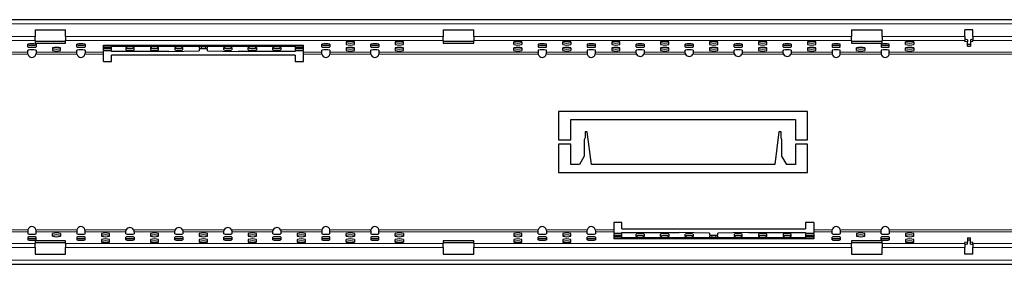
# Model space of a CAD drawing. Extents: x 210 to 3670, y 60 to 2469.
# Drawn here: x 2705 to 3187, y 1576 to 1696 of the extents above; entities that cross this region are included whole.
import ezdxf

# ---------------------------------------------------------------- set-up
doc = ezdxf.new("R2010")
doc.units = 0
doc.header["$LTSCALE"] = 10
doc.header["$MEASUREMENT"] = 0
doc.layers.get('0').update_dxf_attribs({"color": 10, "linetype": 'CONTINUOUS'})

msp = doc.modelspace()

# ---------------------------------------------------------------- linework, layer by layer
at = {"linetype": 'Continuous', "lineweight": 30}
for p, q in [((3669.753, 1695.706), (669.753, 1695.706)), ((2712.253, 1690.724), (2727.253, 1690.724)), ((2712.253, 1690.724), (2712.253, 1687.486)), ((2727.253, 1687.486), (2727.253, 1690.724)), ((2912.253, 1690.724), (2927.253, 1690.724)), ((2912.253, 1690.724), (2912.253, 1687.486)), ((2927.253, 1687.486), (2927.253, 1690.724)), ((3112.253, 1690.724), (3127.253, 1690.724)), ((3112.253, 1690.724), (3112.253, 1687.486)), ((3127.253, 1687.486), (3127.253, 1690.724)), ((3171.753, 1690.724), (3167.753, 1690.724)), ((3167.753, 1687.486), (3167.753, 1690.724)), ((3171.753, 1687.486), (3171.753, 1690.724)), ((2708.753, 1682.401), (2708.753, 1683.629)), ((2712.253, 1685.5), (2712.253, 1687.486)), ((2712.253, 1685.5), (2712.253, 1684.12)), ((2712.253, 1685.112), (2727.253, 1685.112)), ((2712.253, 1684.12), (2727.253, 1684.12)), ((2712.753, 1683.629), (2712.753, 1682.401)), ((2727.253, 1687.486), (2727.253, 1685.5)), ((2727.253, 1684.12), (2727.253, 1685.5)), ((2732.753, 1682.401), (2732.753, 1683.629)), ((2736.753, 1683.629), (2736.753, 1682.401)), ((2852.753, 1682.401), (2852.753, 1683.629)), ((2856.753, 1683.629), (2856.753, 1682.401)), ((2864.753, 1684.767), (2864.753, 1683.549)), ((2868.753, 1683.549), (2868.753, 1684.767)), ((2876.753, 1682.401), (2876.753, 1683.629)), ((2880.753, 1683.629), (2880.753, 1682.401)), ((2888.753, 1684.767), (2888.753, 1683.549)), ((2892.753, 1683.549), (2892.753, 1684.767)), ((2912.253, 1685.5), (2912.253, 1687.486)), ((2912.253, 1685.5), (2912.253, 1684.12)), ((2912.253, 1685.112), (2927.253, 1685.112)), ((2912.253, 1684.12), (2927.253, 1684.12)), ((2927.253, 1687.486), (2927.253, 1685.5)), ((2927.253, 1684.12), (2927.253, 1685.5)), ((2946.753, 1683.549), (2946.753, 1684.767)), ((2950.753, 1684.767), (2950.753, 1683.549)), ((2958.753, 1683.629), (2958.753, 1682.401)), ((2962.753, 1682.401), (2962.753, 1683.629)), ((2970.753, 1683.549), (2970.753, 1684.767)), ((2974.753, 1684.767), (2974.753, 1683.549)), ((2982.753, 1683.629), (2982.753, 1682.401)), ((2986.753, 1682.401), (2986.753, 1683.629)), ((2994.753, 1684.767), (2994.753, 1683.549)), ((2998.753, 1683.549), (2998.753, 1684.767)), ((3006.753, 1682.401), (3006.753, 1683.629)), ((3010.753, 1683.629), (3010.753, 1682.401)), ((3018.753, 1684.767), (3018.753, 1683.549)), ((3022.753, 1683.549), (3022.753, 1684.767)), ((3030.753, 1682.401), (3030.753, 1683.629)), ((3034.753, 1683.629), (3034.753, 1682.401)), ((3042.753, 1684.767), (3042.753, 1683.549)), ((3046.753, 1683.549), (3046.753, 1684.767)), ((3054.753, 1682.401), (3054.753, 1683.629)), ((3058.753, 1683.629), (3058.753, 1682.401)), ((3066.753, 1684.767), (3066.753, 1683.549)), ((3070.753, 1683.549), (3070.753, 1684.767)), ((3078.753, 1682.401), (3078.753, 1683.629)), ((3082.753, 1683.629), (3082.753, 1682.401)), ((3090.753, 1684.767), (3090.753, 1683.549)), ((3094.753, 1683.549), (3094.753, 1684.767)), ((3102.753, 1683.629), (3102.753, 1682.401)), ((3106.753, 1682.401), (3106.753, 1683.629)), ((3112.253, 1685.5), (3112.253, 1687.486)), ((3112.253, 1685.5), (3112.253, 1684.12)), ((3112.253, 1685.112), (3127.253, 1685.112)), ((3112.253, 1684.12), (3127.253, 1684.12)), ((3126.753, 1683.629), (3126.753, 1682.401)), ((3127.253, 1687.486), (3127.253, 1685.5)), ((3127.253, 1684.12), (3127.253, 1685.5)), ((3130.753, 1682.401), (3130.753, 1683.629)), ((3138.753, 1683.549), (3138.753, 1684.767)), ((3142.753, 1684.767), (3142.753, 1683.549)), ((3167.753, 1687.486), (3167.753, 1685.5)), ((3169.003, 1685.813), (3167.753, 1686.076)), ((3167.753, 1685.084), (3167.753, 1685.5)), ((3169.003, 1684.82), (3167.753, 1685.084)), ((3169.003, 1685.813), (3169.003, 1684.82)), ((3169.003, 1682.647), (3169.003, 1684.82)), ((3169.003, 1683.639), (3170.503, 1683.639)), ((3171.753, 1686.076), (3170.503, 1685.813)), ((3170.503, 1685.813), (3170.503, 1684.82)), ((3171.753, 1685.084), (3170.503, 1684.82)), ((3170.503, 1684.82), (3170.503, 1682.647)), ((3171.753, 1687.486), (3171.753, 1685.5)), ((3171.753, 1685.084), (3171.753, 1685.5)), ((2708.753, 1679.807), (2708.753, 1680.682)), ((2708.753, 1679.224), (2708.753, 1679.807)), ((2712.753, 1680.682), (2712.753, 1679.807)), ((2712.753, 1679.807), (2712.753, 1679.224)), ((2720.753, 1681.843), (2720.753, 1680.624)), ((2724.753, 1680.624), (2724.753, 1681.843)), ((2732.753, 1679.807), (2732.753, 1680.682)), ((2732.753, 1679.224), (2732.753, 1679.807)), ((2736.753, 1680.682), (2736.753, 1679.807)), ((2736.753, 1679.807), (2736.753, 1679.224)), ((2745.753, 1683.275), (2843.753, 1683.275)), ((2745.753, 1682.452), (2745.753, 1683.275)), ((2745.753, 1682.452), (2749.753, 1682.452)), ((2749.753, 1682.208), (2745.753, 1682.208)), ((2745.753, 1680.745), (2745.753, 1682.208)), ((2745.753, 1681.738), (2749.753, 1681.738)), ((2745.753, 1680.745), (2749.753, 1680.745)), ((2749.753, 1680.502), (2745.753, 1680.502)), ((2745.753, 1679.807), (2745.753, 1680.502)), ((2745.753, 1678.815), (2745.753, 1679.807)), ((2745.753, 1675.224), (2745.753, 1678.815)), ((2749.753, 1682.788), (2749.753, 1683.275)), ((2749.753, 1682.452), (2749.753, 1682.788)), ((2749.753, 1682.788), (2792.753, 1682.788)), ((2749.753, 1680.745), (2749.753, 1682.208)), ((2749.753, 1680.165), (2749.753, 1680.502)), ((2777.753, 1680.165), (2749.753, 1680.165)), ((2756.753, 1682.086), (2756.753, 1680.867)), ((2760.753, 1680.867), (2760.753, 1682.086)), ((2768.753, 1682.086), (2768.753, 1680.867)), ((2772.753, 1680.867), (2772.753, 1682.086)), ((2777.753, 1680.165), (2792.753, 1680.39)), ((2780.753, 1682.086), (2780.753, 1680.867)), ((2784.753, 1680.867), (2784.753, 1682.086)), ((2792.753, 1682.788), (2792.753, 1683.275)), ((2792.753, 1682.788), (2792.753, 1681.72)), ((2792.753, 1681.233), (2792.753, 1680.39)), ((2793.753, 1682.591), (2795.753, 1682.591)), ((2793.753, 1681.598), (2795.753, 1681.598)), ((2795.753, 1681.355), (2793.753, 1681.355)), ((2796.753, 1682.788), (2796.753, 1683.275)), ((2796.753, 1681.72), (2796.753, 1682.788)), ((2796.753, 1682.788), (2839.753, 1682.788)), ((2796.753, 1680.39), (2796.753, 1681.233)), ((2796.753, 1680.39), (2811.753, 1680.165)), ((2804.753, 1680.867), (2804.753, 1682.086)), ((2808.753, 1682.086), (2808.753, 1680.867)), ((2839.753, 1680.165), (2811.753, 1680.165)), ((2816.753, 1680.867), (2816.753, 1682.086)), ((2820.753, 1682.086), (2820.753, 1680.867)), ((2828.753, 1680.867), (2828.753, 1682.086)), ((2832.753, 1682.086), (2832.753, 1680.867)), ((2839.753, 1682.788), (2839.753, 1683.275)), ((2839.753, 1682.788), (2839.753, 1682.452)), ((2839.753, 1682.452), (2843.753, 1682.452)), ((2839.753, 1682.208), (2839.753, 1680.745)), ((2843.753, 1682.208), (2839.753, 1682.208)), ((2839.753, 1681.738), (2843.753, 1681.738)), ((2839.753, 1680.745), (2843.753, 1680.745)), ((2843.753, 1680.502), (2839.753, 1680.502)), ((2839.753, 1680.502), (2839.753, 1680.165)), ((2843.753, 1682.452), (2843.753, 1683.275)), ((2843.753, 1680.745), (2843.753, 1682.208)), ((2843.753, 1679.807), (2843.753, 1680.502)), ((2843.753, 1678.815), (2843.753, 1679.807)), ((2843.753, 1675.224), (2843.753, 1678.815)), ((2852.753, 1679.807), (2852.753, 1680.682)), ((2852.753, 1679.224), (2852.753, 1679.807)), ((2856.753, 1680.682), (2856.753, 1679.807)), ((2856.753, 1679.807), (2856.753, 1679.224)), ((2864.753, 1681.843), (2864.753, 1680.624)), ((2868.753, 1680.624), (2868.753, 1681.843)), ((2876.753, 1679.807), (2876.753, 1680.682)), ((2876.753, 1679.224), (2876.753, 1679.807)), ((2880.753, 1680.682), (2880.753, 1679.807)), ((2880.753, 1679.807), (2880.753, 1679.224)), ((2888.753, 1681.843), (2888.753, 1680.624)), ((2892.753, 1680.624), (2892.753, 1681.843)), ((2946.753, 1680.624), (2946.753, 1681.843)), ((2950.753, 1681.843), (2950.753, 1680.624)), ((2958.753, 1680.682), (2958.753, 1679.807)), ((2958.753, 1679.807), (2958.753, 1679.224)), ((2962.753, 1679.807), (2962.753, 1680.682)), ((2962.753, 1679.224), (2962.753, 1679.807)), ((2970.753, 1680.624), (2970.753, 1681.843)), ((2974.753, 1681.843), (2974.753, 1680.624)), ((2982.753, 1680.682), (2982.753, 1679.807)), ((2982.753, 1679.807), (2982.753, 1679.224)), ((2986.753, 1679.807), (2986.753, 1680.682)), ((2986.753, 1679.224), (2986.753, 1679.807)), ((2994.753, 1681.843), (2994.753, 1680.624)), ((2998.753, 1680.624), (2998.753, 1681.843)), ((3006.753, 1679.807), (3006.753, 1680.682)), ((3006.753, 1679.724), (3006.753, 1679.807)), ((3010.753, 1680.682), (3010.753, 1679.807)), ((3010.753, 1679.807), (3010.753, 1679.724)), ((3018.753, 1681.843), (3018.753, 1680.624)), ((3022.753, 1680.624), (3022.753, 1681.843)), ((3030.753, 1679.807), (3030.753, 1680.682)), ((3030.753, 1679.724), (3030.753, 1679.807)), ((3034.753, 1680.682), (3034.753, 1679.807)), ((3034.753, 1679.807), (3034.753, 1679.724)), ((3042.753, 1681.843), (3042.753, 1680.624)), ((3046.753, 1680.624), (3046.753, 1681.843)), ((3054.753, 1679.807), (3054.753, 1680.682)), ((3054.753, 1679.724), (3054.753, 1679.807)), ((3058.753, 1680.682), (3058.753, 1679.807)), ((3058.753, 1679.807), (3058.753, 1679.724)), ((3066.753, 1681.843), (3066.753, 1680.624)), ((3070.753, 1680.624), (3070.753, 1681.843)), ((3078.753, 1679.807), (3078.753, 1680.682)), ((3078.753, 1679.724), (3078.753, 1679.807)), ((3082.753, 1680.682), (3082.753, 1679.807)), ((3082.753, 1679.807), (3082.753, 1679.724)), ((3090.753, 1681.843), (3090.753, 1680.624)), ((3094.753, 1680.624), (3094.753, 1681.843)), ((3102.753, 1680.682), (3102.753, 1679.807)), ((3102.753, 1679.807), (3102.753, 1679.224)), ((3106.753, 1679.807), (3106.753, 1680.682)), ((3106.753, 1679.224), (3106.753, 1679.807)), ((3114.753, 1680.624), (3114.753, 1681.843)), ((3118.753, 1681.843), (3118.753, 1680.624)), ((3126.753, 1680.682), (3126.753, 1679.807)), ((3126.753, 1679.807), (3126.753, 1679.224)), ((3130.753, 1679.807), (3130.753, 1680.682)), ((3130.753, 1679.224), (3130.753, 1679.807)), ((3138.753, 1680.624), (3138.753, 1681.843)), ((3142.753, 1681.843), (3142.753, 1680.624)), ((3169.003, 1682.647), (3170.503, 1682.647)), ((2745.753, 1675.224), (2749.753, 1675.224)), ((2839.753, 1678.224), (2749.753, 1678.224)), ((2749.753, 1675.224), (2749.753, 1678.224)), ((2839.753, 1678.224), (2839.753, 1675.224)), ((2839.753, 1675.224), (2843.753, 1675.224)), ((3090.753, 1650.724), (2968.753, 1650.724)), ((2968.753, 1650.724), (2968.753, 1636.724)), ((3090.753, 1636.724), (3090.753, 1650.724)), ((2974.753, 1636.724), (2974.753, 1646.724)), ((2974.753, 1646.724), (3084.753, 1646.724)), ((3084.753, 1646.724), (3084.753, 1636.724)), ((2982.828, 1640.724), (2981.728, 1640.724)), ((2981.728, 1640.724), (2981.728, 1637.823)), ((2984.792, 1624.724), (2982.828, 1640.724)), ((3076.678, 1640.724), (3074.713, 1624.724)), ((3077.778, 1640.724), (3076.678, 1640.724)), ((3077.778, 1637.823), (3077.778, 1640.724)), ((2968.753, 1636.724), (2974.753, 1636.724)), ((2981.728, 1637.823), (2981.328, 1636.724)), ((2981.328, 1636.724), (2981.328, 1628.724)), ((3078.178, 1636.724), (3077.778, 1637.823)), ((3078.178, 1628.724), (3078.178, 1636.724)), ((3084.753, 1636.724), (3090.753, 1636.724)), ((2974.753, 1634.724), (2968.753, 1634.724)), ((2968.753, 1634.724), (2968.753, 1620.724)), ((2974.753, 1624.724), (2974.753, 1634.724)), ((3090.753, 1634.724), (3084.753, 1634.724)), ((3084.753, 1634.724), (3084.753, 1624.724)), ((3090.753, 1620.724), (3090.753, 1634.724)), ((2981.328, 1628.724), (2979.018, 1624.724)), ((3080.487, 1624.724), (3078.178, 1628.724)), ((2968.753, 1620.724), (3090.753, 1620.724)), ((2979.018, 1624.724), (2974.753, 1624.724)), ((3074.713, 1624.724), (2984.792, 1624.724)), ((3084.753, 1624.724), (3080.487, 1624.724)), ((2708.753, 1592.224), (2708.753, 1591.64)), ((2712.753, 1591.64), (2712.753, 1592.224)), ((2732.753, 1592.224), (2732.753, 1591.64)), ((2736.753, 1591.64), (2736.753, 1592.224)), ((2852.753, 1592.224), (2852.753, 1591.64)), ((2856.753, 1591.64), (2856.753, 1592.224)), ((2876.753, 1592.224), (2876.753, 1591.64)), ((2880.753, 1591.64), (2880.753, 1592.224)), ((2958.753, 1591.64), (2958.753, 1592.224)), ((2962.753, 1592.224), (2962.753, 1591.64)), ((2982.753, 1591.64), (2982.753, 1592.224)), ((2986.753, 1592.224), (2986.753, 1591.64)), ((2999.753, 1596.224), (2995.753, 1596.224)), ((2995.753, 1596.224), (2995.753, 1592.632)), ((2995.753, 1592.632), (2995.753, 1591.64)), ((2999.753, 1593.224), (2999.753, 1596.224)), ((2999.753, 1593.224), (3089.753, 1593.224)), ((3093.753, 1596.224), (3089.753, 1596.224)), ((3089.753, 1596.224), (3089.753, 1593.224)), ((3093.753, 1596.224), (3093.753, 1592.632)), ((3093.753, 1592.632), (3093.753, 1591.64)), ((3102.753, 1591.64), (3102.753, 1592.224)), ((3106.753, 1592.224), (3106.753, 1591.64)), ((3126.753, 1591.64), (3126.753, 1592.224)), ((3130.753, 1592.224), (3130.753, 1591.64)), ((2708.753, 1591.64), (2708.753, 1590.765)), ((2708.753, 1589.046), (2708.753, 1587.818)), ((2727.253, 1587.327), (2712.253, 1587.327)), ((2712.253, 1587.327), (2712.253, 1585.947)), ((2712.753, 1590.765), (2712.753, 1591.64)), ((2712.753, 1587.818), (2712.753, 1589.046)), ((2720.753, 1589.605), (2720.753, 1590.823)), ((2724.753, 1590.823), (2724.753, 1589.605)), ((2727.253, 1585.947), (2727.253, 1587.327)), ((2732.753, 1591.64), (2732.753, 1590.765)), ((2732.753, 1589.046), (2732.753, 1587.818)), ((2736.753, 1590.765), (2736.753, 1591.64)), ((2736.753, 1587.818), (2736.753, 1589.046)), ((2744.753, 1590.823), (2744.753, 1589.605)), ((2744.753, 1587.899), (2744.753, 1586.68)), ((2748.753, 1589.605), (2748.753, 1590.823)), ((2748.753, 1586.68), (2748.753, 1587.899)), ((2756.753, 1591.64), (2756.753, 1591.724)), ((2756.753, 1590.765), (2756.753, 1591.64)), ((2756.753, 1587.818), (2756.753, 1589.046)), ((2760.753, 1591.724), (2760.753, 1591.64)), ((2760.753, 1591.64), (2760.753, 1590.765)), ((2760.753, 1589.046), (2760.753, 1587.818)), ((2768.753, 1590.823), (2768.753, 1589.605)), ((2768.753, 1587.899), (2768.753, 1586.68)), ((2772.753, 1589.605), (2772.753, 1590.823)), ((2772.753, 1586.68), (2772.753, 1587.899)), ((2780.753, 1591.64), (2780.753, 1591.724)), ((2780.753, 1590.765), (2780.753, 1591.64)), ((2780.753, 1587.818), (2780.753, 1589.046)), ((2784.753, 1591.724), (2784.753, 1591.64)), ((2784.753, 1591.64), (2784.753, 1590.765)), ((2784.753, 1589.046), (2784.753, 1587.818)), ((2792.753, 1590.823), (2792.753, 1589.605)), ((2792.753, 1587.899), (2792.753, 1586.68)), ((2796.753, 1589.605), (2796.753, 1590.823)), ((2796.753, 1586.68), (2796.753, 1587.899)), ((2804.753, 1591.64), (2804.753, 1591.724)), ((2804.753, 1590.765), (2804.753, 1591.64)), ((2804.753, 1587.818), (2804.753, 1589.046)), ((2808.753, 1591.724), (2808.753, 1591.64)), ((2808.753, 1591.64), (2808.753, 1590.765)), ((2808.753, 1589.046), (2808.753, 1587.818)), ((2816.753, 1590.823), (2816.753, 1589.605)), ((2816.753, 1587.899), (2816.753, 1586.68)), ((2820.753, 1589.605), (2820.753, 1590.823)), ((2820.753, 1586.68), (2820.753, 1587.899)), ((2828.753, 1591.64), (2828.753, 1591.724)), ((2828.753, 1590.765), (2828.753, 1591.64)), ((2828.753, 1587.818), (2828.753, 1589.046)), ((2832.753, 1591.724), (2832.753, 1591.64)), ((2832.753, 1591.64), (2832.753, 1590.765)), ((2832.753, 1589.046), (2832.753, 1587.818)), ((2840.753, 1590.823), (2840.753, 1589.605)), ((2840.753, 1587.899), (2840.753, 1586.68)), ((2844.753, 1589.605), (2844.753, 1590.823)), ((2844.753, 1586.68), (2844.753, 1587.899)), ((2852.753, 1591.64), (2852.753, 1590.765)), ((2852.753, 1589.046), (2852.753, 1587.818)), ((2856.753, 1590.765), (2856.753, 1591.64)), ((2856.753, 1587.818), (2856.753, 1589.046)), ((2864.753, 1589.605), (2864.753, 1590.823)), ((2864.753, 1586.68), (2864.753, 1587.899)), ((2868.753, 1590.823), (2868.753, 1589.605)), ((2868.753, 1587.899), (2868.753, 1586.68)), ((2876.753, 1591.64), (2876.753, 1590.765)), ((2876.753, 1589.046), (2876.753, 1587.818)), ((2880.753, 1590.765), (2880.753, 1591.64)), ((2880.753, 1587.818), (2880.753, 1589.046)), ((2888.753, 1589.605), (2888.753, 1590.823)), ((2888.753, 1586.68), (2888.753, 1587.899)), ((2892.753, 1590.823), (2892.753, 1589.605)), ((2892.753, 1587.899), (2892.753, 1586.68)), ((2927.253, 1587.327), (2912.253, 1587.327)), ((2912.253, 1587.327), (2912.253, 1585.947)), ((2927.253, 1585.947), (2927.253, 1587.327)), ((2946.753, 1590.823), (2946.753, 1589.605)), ((2946.753, 1587.899), (2946.753, 1586.68)), ((2950.753, 1589.605), (2950.753, 1590.823)), ((2950.753, 1586.68), (2950.753, 1587.899)), ((2958.753, 1590.765), (2958.753, 1591.64)), ((2958.753, 1587.818), (2958.753, 1589.046)), ((2962.753, 1591.64), (2962.753, 1590.765)), ((2962.753, 1589.046), (2962.753, 1587.818)), ((2970.753, 1590.823), (2970.753, 1589.605)), ((2970.753, 1587.899), (2970.753, 1586.68)), ((2974.753, 1589.605), (2974.753, 1590.823)), ((2974.753, 1586.68), (2974.753, 1587.899)), ((2982.753, 1590.765), (2982.753, 1591.64)), ((2982.753, 1587.818), (2982.753, 1589.046)), ((2986.753, 1591.64), (2986.753, 1590.765)), ((2986.753, 1589.046), (2986.753, 1587.818)), ((2995.753, 1591.64), (2995.753, 1590.946)), ((2995.753, 1590.946), (2999.753, 1590.946)), ((2999.753, 1590.702), (2995.753, 1590.702)), ((2995.753, 1590.702), (2995.753, 1589.239)), ((2999.753, 1589.709), (2995.753, 1589.709)), ((2995.753, 1589.239), (2999.753, 1589.239)), ((2999.753, 1588.996), (2995.753, 1588.996)), ((2995.753, 1588.996), (2995.753, 1588.172)), ((3093.753, 1588.172), (2995.753, 1588.172)), ((2999.753, 1590.946), (2999.753, 1591.282)), ((2999.753, 1591.282), (3027.753, 1591.282)), ((2999.753, 1589.239), (2999.753, 1590.702)), ((2999.753, 1588.659), (2999.753, 1588.996)), ((3042.753, 1588.659), (2999.753, 1588.659)), ((2999.753, 1588.659), (2999.753, 1588.172)), ((3006.753, 1589.361), (3006.753, 1590.58)), ((3010.753, 1590.58), (3010.753, 1589.361)), ((3018.753, 1589.361), (3018.753, 1590.58)), ((3022.753, 1590.58), (3022.753, 1589.361)), ((3042.753, 1591.058), (3027.753, 1591.282)), ((3030.753, 1589.361), (3030.753, 1590.58)), ((3034.753, 1590.58), (3034.753, 1589.361)), ((3042.753, 1591.058), (3042.753, 1590.214)), ((3042.753, 1589.727), (3042.753, 1588.659)), ((3042.753, 1588.659), (3042.753, 1588.172)), ((3043.753, 1590.093), (3045.753, 1590.093)), ((3045.753, 1589.849), (3043.753, 1589.849)), ((3045.753, 1588.856), (3043.753, 1588.856)), ((3061.753, 1591.282), (3046.753, 1591.058)), ((3046.753, 1590.214), (3046.753, 1591.058)), ((3046.753, 1588.659), (3046.753, 1589.727)), ((3089.753, 1588.659), (3046.753, 1588.659)), ((3046.753, 1588.659), (3046.753, 1588.172)), ((3054.753, 1590.58), (3054.753, 1589.361)), ((3058.753, 1589.361), (3058.753, 1590.58)), ((3061.753, 1591.282), (3089.753, 1591.282)), ((3066.753, 1590.58), (3066.753, 1589.361)), ((3070.753, 1589.361), (3070.753, 1590.58)), ((3078.753, 1590.58), (3078.753, 1589.361)), ((3082.753, 1589.361), (3082.753, 1590.58)), ((3089.753, 1591.282), (3089.753, 1590.946)), ((3089.753, 1590.946), (3093.753, 1590.946)), ((3089.753, 1590.702), (3089.753, 1589.239)), ((3093.753, 1590.702), (3089.753, 1590.702)), ((3093.753, 1589.709), (3089.753, 1589.709)), ((3089.753, 1589.239), (3093.753, 1589.239)), ((3089.753, 1588.996), (3089.753, 1588.659)), ((3093.753, 1588.996), (3089.753, 1588.996)), ((3089.753, 1588.659), (3089.753, 1588.172)), ((3093.753, 1591.64), (3093.753, 1590.946)), ((3093.753, 1590.702), (3093.753, 1589.239)), ((3093.753, 1588.996), (3093.753, 1588.172)), ((3102.753, 1590.765), (3102.753, 1591.64)), ((3102.753, 1587.818), (3102.753, 1589.046)), ((3106.753, 1591.64), (3106.753, 1590.765)), ((3106.753, 1589.046), (3106.753, 1587.818)), ((3127.253, 1587.327), (3112.253, 1587.327)), ((3112.253, 1587.327), (3112.253, 1585.947)), ((3114.753, 1590.823), (3114.753, 1589.605)), ((3118.753, 1589.605), (3118.753, 1590.823)), ((3126.753, 1590.765), (3126.753, 1591.64)), ((3126.753, 1587.818), (3126.753, 1589.046)), ((3127.253, 1585.947), (3127.253, 1587.327)), ((3130.753, 1591.64), (3130.753, 1590.765)), ((3130.753, 1589.046), (3130.753, 1587.818)), ((3138.753, 1590.823), (3138.753, 1589.605)), ((3138.753, 1587.899), (3138.753, 1586.68)), ((3142.753, 1589.605), (3142.753, 1590.823)), ((3142.753, 1586.68), (3142.753, 1587.899)), ((3169.003, 1588.801), (3170.503, 1588.801)), ((3169.003, 1588.801), (3169.003, 1586.627)), ((3169.003, 1587.808), (3170.503, 1587.808)), ((3170.503, 1586.627), (3170.503, 1588.801)), ((2727.253, 1586.335), (2712.253, 1586.335)), ((2712.253, 1583.962), (2712.253, 1585.947)), ((2712.253, 1583.962), (2712.253, 1580.724)), ((2727.253, 1585.947), (2727.253, 1583.962)), ((2727.253, 1580.724), (2727.253, 1583.962)), ((2927.253, 1586.335), (2912.253, 1586.335)), ((2912.253, 1583.962), (2912.253, 1585.947)), ((2912.253, 1583.962), (2912.253, 1580.724)), ((2927.253, 1585.947), (2927.253, 1583.962)), ((2927.253, 1580.724), (2927.253, 1583.962)), ((3127.253, 1586.335), (3112.253, 1586.335)), ((3112.253, 1583.962), (3112.253, 1585.947)), ((3112.253, 1583.962), (3112.253, 1580.724)), ((3127.253, 1585.947), (3127.253, 1583.962)), ((3127.253, 1580.724), (3127.253, 1583.962)), ((3169.003, 1586.627), (3167.753, 1586.363)), ((3167.753, 1585.947), (3167.753, 1586.363)), ((3167.753, 1585.947), (3167.753, 1583.962)), ((3169.003, 1585.635), (3167.753, 1585.371)), ((3167.753, 1580.724), (3167.753, 1583.962)), ((3169.003, 1585.635), (3169.003, 1586.627)), ((3171.753, 1586.363), (3170.503, 1586.627)), ((3170.503, 1585.635), (3170.503, 1586.627)), ((3171.753, 1585.371), (3170.503, 1585.635)), ((3171.753, 1585.947), (3171.753, 1586.363)), ((3171.753, 1585.947), (3171.753, 1583.962)), ((3171.753, 1580.724), (3171.753, 1583.962)), ((2712.253, 1580.724), (2727.253, 1580.724)), ((2912.253, 1580.724), (2927.253, 1580.724)), ((3112.253, 1580.724), (3127.253, 1580.724)), ((3171.753, 1580.724), (3167.753, 1580.724)), ((669.753, 1575.742), (3669.753, 1575.742))]:
    msp.add_line(p, q, dxfattribs=at)
at = {"linetype": 'Continuous', "lineweight": 0}
for p, q in [((3669.753, 1693.706), (669.753, 1693.706)), ((2712.253, 1687.486), (2671.753, 1687.486)), ((2712.253, 1685.5), (2671.753, 1685.5)), ((2912.253, 1687.486), (2727.253, 1687.486)), ((2912.253, 1685.5), (2727.253, 1685.5)), ((3112.253, 1687.486), (2927.253, 1687.486)), ((3112.253, 1685.5), (2927.253, 1685.5)), ((3167.753, 1687.486), (3127.253, 1687.486)), ((3167.753, 1685.5), (3127.253, 1685.5)), ((3212.253, 1687.486), (3171.753, 1687.486)), ((3212.253, 1685.5), (3171.753, 1685.5)), ((2708.795, 1678.815), (2630.71, 1678.815)), ((2708.753, 1679.807), (2630.753, 1679.807)), ((2732.795, 1678.815), (2712.71, 1678.815)), ((2732.753, 1679.807), (2712.753, 1679.807)), ((2745.753, 1678.815), (2736.71, 1678.815)), ((2745.753, 1679.807), (2736.753, 1679.807)), ((2793.753, 1682.591), (2793.753, 1681.598)), ((2795.753, 1681.598), (2795.753, 1682.591)), ((2852.753, 1679.807), (2843.753, 1679.807)), ((2852.795, 1678.815), (2843.753, 1678.815)), ((2876.795, 1678.815), (2856.71, 1678.815)), ((2876.753, 1679.807), (2856.753, 1679.807)), ((2958.795, 1678.815), (2880.71, 1678.815)), ((2958.753, 1679.807), (2880.753, 1679.807)), ((2982.795, 1678.815), (2962.71, 1678.815)), ((2982.753, 1679.807), (2962.753, 1679.807)), ((3006.971, 1678.815), (2986.71, 1678.815)), ((3006.753, 1679.807), (2986.753, 1679.807)), ((3030.971, 1678.815), (3010.534, 1678.815)), ((3030.753, 1679.807), (3010.753, 1679.807)), ((3054.971, 1678.815), (3034.534, 1678.815)), ((3054.753, 1679.807), (3034.753, 1679.807)), ((3078.971, 1678.815), (3058.534, 1678.815)), ((3078.753, 1679.807), (3058.753, 1679.807)), ((3102.795, 1678.815), (3082.534, 1678.815)), ((3102.753, 1679.807), (3082.753, 1679.807)), ((3126.795, 1678.815), (3106.71, 1678.815)), ((3126.753, 1679.807), (3106.753, 1679.807)), ((3208.795, 1678.815), (3130.71, 1678.815)), ((3208.753, 1679.807), (3130.753, 1679.807)), ((2708.795, 1592.632), (2630.71, 1592.632)), ((2732.795, 1592.632), (2712.71, 1592.632)), ((2756.971, 1592.632), (2736.71, 1592.632)), ((2780.971, 1592.632), (2760.534, 1592.632)), ((2804.971, 1592.632), (2784.534, 1592.632)), ((2828.971, 1592.632), (2808.534, 1592.632)), ((2852.795, 1592.632), (2832.534, 1592.632)), ((2876.795, 1592.632), (2856.71, 1592.632)), ((2958.795, 1592.632), (2880.71, 1592.632)), ((2982.795, 1592.632), (2962.71, 1592.632)), ((2995.753, 1592.632), (2986.71, 1592.632)), ((3102.795, 1592.632), (3093.753, 1592.632)), ((3126.795, 1592.632), (3106.71, 1592.632)), ((3208.795, 1592.632), (3130.71, 1592.632)), ((2708.753, 1591.64), (2630.753, 1591.64)), ((2732.753, 1591.64), (2712.753, 1591.64)), ((2756.753, 1591.64), (2736.753, 1591.64)), ((2780.753, 1591.64), (2760.753, 1591.64)), ((2804.753, 1591.64), (2784.753, 1591.64)), ((2828.753, 1591.64), (2808.753, 1591.64)), ((2852.753, 1591.64), (2832.753, 1591.64)), ((2876.753, 1591.64), (2856.753, 1591.64)), ((2958.753, 1591.64), (2880.753, 1591.64)), ((2982.753, 1591.64), (2962.753, 1591.64)), ((2995.753, 1591.64), (2986.753, 1591.64)), ((3043.753, 1589.849), (3043.753, 1588.856)), ((3045.753, 1588.856), (3045.753, 1589.849)), ((3102.753, 1591.64), (3093.753, 1591.64)), ((3126.753, 1591.64), (3106.753, 1591.64)), ((3208.753, 1591.64), (3130.753, 1591.64)), ((2671.753, 1585.947), (2712.253, 1585.947)), ((2671.753, 1583.962), (2712.253, 1583.962)), ((2727.253, 1585.947), (2912.253, 1585.947)), ((2727.253, 1583.962), (2912.253, 1583.962)), ((2927.253, 1585.947), (3112.253, 1585.947)), ((2927.253, 1583.962), (3112.253, 1583.962)), ((3127.253, 1585.947), (3167.753, 1585.947)), ((3127.253, 1583.962), (3167.753, 1583.962)), ((3171.753, 1585.947), (3212.253, 1585.947)), ((3171.753, 1583.962), (3212.253, 1583.962)), ((669.753, 1577.742), (3669.753, 1577.742))]:
    msp.add_line(p, q, dxfattribs=at)
at = {"linetype": 'Continuous', "lineweight": 30}
for centre, radius, start, end in [((2866.753, 1678.262), 6.806, 72.91017, 107.08983), ((2866.753, 1691.047), 6.806, 252.91017, 287.08983), ((2866.753, 1690.054), 6.806, 252.91017, 287.08983), ((2890.753, 1678.262), 6.806, 72.91017, 107.08983), ((2890.753, 1691.047), 6.806, 252.91017, 287.08983), ((2890.753, 1690.054), 6.806, 252.91017, 287.08983), ((2948.753, 1678.262), 6.806, 72.91017, 107.08983), ((2948.753, 1691.047), 6.806, 252.91017, 287.08983), ((2948.753, 1690.054), 6.806, 252.91017, 287.08983), ((2972.753, 1678.262), 6.806, 72.91017, 107.08983), ((2972.753, 1691.047), 6.806, 252.91017, 287.08983), ((2972.753, 1690.054), 6.806, 252.91017, 287.08983), ((2996.753, 1678.262), 6.806, 72.91017, 107.08983), ((2996.753, 1691.047), 6.806, 252.91017, 287.08983), ((2996.753, 1690.054), 6.806, 252.91017, 287.08983), ((3020.753, 1678.262), 6.806, 72.91017, 107.08983), ((3020.753, 1691.047), 6.806, 252.91017, 287.08983), ((3020.753, 1690.054), 6.806, 252.91017, 287.08983), ((3044.753, 1678.262), 6.806, 72.91017, 107.08983), ((3044.753, 1691.047), 6.806, 252.91017, 287.08983), ((3044.753, 1690.054), 6.806, 252.91017, 287.08983), ((3068.753, 1678.262), 6.806, 72.91017, 107.08983), ((3068.753, 1691.047), 6.806, 252.91017, 287.08983), ((3068.753, 1690.054), 6.806, 252.91017, 287.08983), ((3092.753, 1678.262), 6.806, 72.91017, 107.08983), ((3092.753, 1691.047), 6.806, 252.91017, 287.08983), ((3092.753, 1690.054), 6.806, 252.91017, 287.08983), ((3140.753, 1678.262), 6.806, 72.91017, 107.08983), ((3140.753, 1691.047), 6.806, 252.91017, 287.08983), ((3140.753, 1690.054), 6.806, 252.91017, 287.08983), ((2710.753, 1679.224), 2, 191.79082, 270), ((2710.753, 1679.224), 2, 270, 348.20918), ((2722.753, 1675.337), 6.806, 72.91017, 107.08983), ((2722.753, 1688.122), 6.806, 252.91017, 287.08983), ((2722.753, 1687.129), 6.806, 252.91017, 287.08983), ((2734.753, 1679.224), 2, 191.79082, 270), ((2734.753, 1679.224), 2, 270, 348.20918), ((2758.753, 1675.581), 6.806, 72.91017, 107.08983), ((2758.753, 1688.365), 6.806, 252.91017, 287.08983), ((2758.753, 1687.372), 6.806, 252.91017, 287.08983), ((2770.753, 1675.581), 6.806, 72.91017, 107.08983), ((2770.753, 1688.365), 6.806, 252.91017, 287.08983), ((2770.753, 1687.372), 6.806, 252.91017, 287.08983), ((2782.753, 1675.581), 6.806, 72.91017, 107.08983), ((2782.753, 1688.365), 6.806, 252.91017, 287.08983), ((2782.753, 1687.372), 6.806, 252.91017, 287.08983), ((2793.506, 1684.734), 2.157, 249.54663, 276.5567), ((2793.506, 1683.741), 2.157, 249.54663, 276.5567), ((2793.506, 1679.212), 2.157, 83.4433, 110.45337), ((2795.999, 1684.734), 2.157, 263.4433, 290.45337), ((2795.999, 1683.741), 2.157, 263.4433, 290.45337), ((2795.999, 1679.212), 2.157, 69.54663, 96.5567), ((2806.753, 1675.581), 6.806, 72.91017, 107.08983), ((2806.753, 1688.365), 6.806, 252.91017, 287.08983), ((2806.753, 1687.372), 6.806, 252.91017, 287.08983), ((2818.753, 1675.581), 6.806, 72.91017, 107.08983), ((2818.753, 1688.365), 6.806, 252.91017, 287.08983), ((2818.753, 1687.372), 6.806, 252.91017, 287.08983), ((2830.753, 1675.581), 6.806, 72.91017, 107.08983), ((2830.753, 1688.365), 6.806, 252.91017, 287.08983), ((2830.753, 1687.372), 6.806, 252.91017, 287.08983), ((2854.753, 1679.224), 2, 191.79082, 270), ((2854.753, 1679.224), 2, 270, 348.20918), ((2866.753, 1675.337), 6.806, 72.91017, 107.08983), ((2866.753, 1688.122), 6.806, 252.91017, 287.08983), ((2866.753, 1687.129), 6.806, 252.91017, 287.08983), ((2878.753, 1679.224), 2, 191.79082, 270), ((2878.753, 1679.224), 2, 270, 348.20918), ((2890.753, 1675.337), 6.806, 72.91017, 107.08983), ((2890.753, 1688.122), 6.806, 252.91017, 287.08983), ((2890.753, 1687.129), 6.806, 252.91017, 287.08983), ((2948.753, 1675.337), 6.806, 72.91017, 107.08983), ((2948.753, 1688.122), 6.806, 252.91017, 287.08983), ((2948.753, 1687.129), 6.806, 252.91017, 287.08983), ((2960.753, 1679.224), 2, 191.79082, 270), ((2960.753, 1679.224), 2, 270, 348.20918), ((2972.753, 1675.337), 6.806, 72.91017, 107.08983), ((2972.753, 1688.122), 6.806, 252.91017, 287.08983), ((2972.753, 1687.129), 6.806, 252.91017, 287.08983), ((2984.753, 1679.224), 2, 191.79082, 270), ((2984.753, 1679.224), 2, 270, 348.20918), ((2996.753, 1675.337), 6.806, 72.91017, 107.08983), ((2996.753, 1688.122), 6.806, 252.91017, 287.08983), ((2996.753, 1687.129), 6.806, 252.91017, 287.08983), ((3008.753, 1679.724), 2, 207.02243, 270), ((3008.753, 1679.724), 2, 270, 332.97757), ((3020.753, 1675.337), 6.806, 72.91017, 107.08983), ((3020.753, 1688.122), 6.806, 252.91017, 287.08983), ((3020.753, 1687.129), 6.806, 252.91017, 287.08983), ((3032.753, 1679.724), 2, 207.02243, 270), ((3032.753, 1679.724), 2, 270, 332.97757), ((3044.753, 1675.337), 6.806, 72.91017, 107.08983), ((3044.753, 1688.122), 6.806, 252.91017, 287.08983), ((3044.753, 1687.129), 6.806, 252.91017, 287.08983), ((3056.753, 1679.724), 2, 207.02243, 270), ((3056.753, 1679.724), 2, 270, 332.97757), ((3068.753, 1675.337), 6.806, 72.91017, 107.08983), ((3068.753, 1688.122), 6.806, 252.91017, 287.08983), ((3068.753, 1687.129), 6.806, 252.91017, 287.08983), ((3080.753, 1679.724), 2, 207.02243, 270), ((3080.753, 1679.724), 2, 270, 332.97757), ((3092.753, 1675.337), 6.806, 72.91017, 107.08983), ((3092.753, 1688.122), 6.806, 252.91017, 287.08983), ((3092.753, 1687.129), 6.806, 252.91017, 287.08983), ((3104.753, 1679.224), 2, 191.79082, 270), ((3104.753, 1679.224), 2, 270, 348.20918), ((3116.753, 1675.337), 6.806, 72.91017, 107.08983), ((3116.753, 1688.122), 6.806, 252.91017, 287.08983), ((3116.753, 1687.129), 6.806, 252.91017, 287.08983), ((3128.753, 1679.224), 2, 191.79082, 270), ((3128.753, 1679.224), 2, 270, 348.20918), ((3140.753, 1675.337), 6.806, 72.91017, 107.08983), ((3140.753, 1688.122), 6.806, 252.91017, 287.08983), ((3140.753, 1687.129), 6.806, 252.91017, 287.08983), ((2710.753, 1592.224), 2, 90, 168.20918), ((2710.753, 1592.224), 2, 11.79082, 90), ((2734.753, 1592.224), 2, 90, 168.20918), ((2734.753, 1592.224), 2, 11.79082, 90), ((2758.753, 1591.724), 2, 90, 152.97757), ((2758.753, 1591.724), 2, 27.02243, 90), ((2782.753, 1591.724), 2, 90, 152.97757), ((2782.753, 1591.724), 2, 27.02243, 90), ((2806.753, 1591.724), 2, 90, 152.97757), ((2806.753, 1591.724), 2, 27.02243, 90), ((2830.753, 1591.724), 2, 90, 152.97757), ((2830.753, 1591.724), 2, 27.02243, 90), ((2854.753, 1592.224), 2, 90, 168.20918), ((2854.753, 1592.224), 2, 11.79082, 90), ((2878.753, 1592.224), 2, 90, 168.20918), ((2878.753, 1592.224), 2, 11.79082, 90), ((2960.753, 1592.224), 2, 90, 168.20918), ((2960.753, 1592.224), 2, 11.79082, 90), ((2984.753, 1592.224), 2, 90, 168.20918), ((2984.753, 1592.224), 2, 11.79082, 90), ((3104.753, 1592.224), 2, 90, 168.20918), ((3104.753, 1592.224), 2, 11.79082, 90), ((3128.753, 1592.224), 2, 90, 168.20918), ((3128.753, 1592.224), 2, 11.79082, 90), ((2722.753, 1584.318), 6.806, 72.91017, 107.08983), ((2722.753, 1583.326), 6.806, 72.91017, 107.08983), ((2722.753, 1596.11), 6.806, 252.91017, 287.08983), ((2746.753, 1584.318), 6.806, 72.91017, 107.08983), ((2746.753, 1583.326), 6.806, 72.91017, 107.08983), ((2746.753, 1596.11), 6.806, 252.91017, 287.08983), ((2746.753, 1581.393), 6.806, 72.91017, 107.08983), ((2746.753, 1580.401), 6.806, 72.91017, 107.08983), ((2770.753, 1584.318), 6.806, 72.91017, 107.08983), ((2770.753, 1583.326), 6.806, 72.91017, 107.08983), ((2770.753, 1596.11), 6.806, 252.91017, 287.08983), ((2770.753, 1581.393), 6.806, 72.91017, 107.08983), ((2770.753, 1580.401), 6.806, 72.91017, 107.08983), ((2794.753, 1584.318), 6.806, 72.91017, 107.08983), ((2794.753, 1583.326), 6.806, 72.91017, 107.08983), ((2794.753, 1596.11), 6.806, 252.91017, 287.08983), ((2794.753, 1581.393), 6.806, 72.91017, 107.08983), ((2794.753, 1580.401), 6.806, 72.91017, 107.08983), ((2818.753, 1584.318), 6.806, 72.91017, 107.08983), ((2818.753, 1583.326), 6.806, 72.91017, 107.08983), ((2818.753, 1596.11), 6.806, 252.91017, 287.08983), ((2818.753, 1581.393), 6.806, 72.91017, 107.08983), ((2818.753, 1580.401), 6.806, 72.91017, 107.08983), ((2842.753, 1584.318), 6.806, 72.91017, 107.08983), ((2842.753, 1583.326), 6.806, 72.91017, 107.08983), ((2842.753, 1596.11), 6.806, 252.91017, 287.08983), ((2842.753, 1581.393), 6.806, 72.91017, 107.08983), ((2842.753, 1580.401), 6.806, 72.91017, 107.08983), ((2866.753, 1584.318), 6.806, 72.91017, 107.08983), ((2866.753, 1583.326), 6.806, 72.91017, 107.08983), ((2866.753, 1596.11), 6.806, 252.91017, 287.08983), ((2866.753, 1581.393), 6.806, 72.91017, 107.08983), ((2866.753, 1580.401), 6.806, 72.91017, 107.08983), ((2890.753, 1584.318), 6.806, 72.91017, 107.08983), ((2890.753, 1583.326), 6.806, 72.91017, 107.08983), ((2890.753, 1596.11), 6.806, 252.91017, 287.08983), ((2890.753, 1581.393), 6.806, 72.91017, 107.08983), ((2890.753, 1580.401), 6.806, 72.91017, 107.08983), ((2948.753, 1584.318), 6.806, 72.91017, 107.08983), ((2948.753, 1583.326), 6.806, 72.91017, 107.08983), ((2948.753, 1596.11), 6.806, 252.91017, 287.08983), ((2948.753, 1581.393), 6.806, 72.91017, 107.08983), ((2948.753, 1580.401), 6.806, 72.91017, 107.08983), ((2972.753, 1584.318), 6.806, 72.91017, 107.08983), ((2972.753, 1583.326), 6.806, 72.91017, 107.08983), ((2972.753, 1596.11), 6.806, 252.91017, 287.08983), ((2972.753, 1581.393), 6.806, 72.91017, 107.08983), ((2972.753, 1580.401), 6.806, 72.91017, 107.08983), ((3008.753, 1584.075), 6.806, 72.91017, 107.08983), ((3008.753, 1583.082), 6.806, 72.91017, 107.08983), ((3008.753, 1595.867), 6.806, 252.91017, 287.08983), ((3020.753, 1584.075), 6.806, 72.91017, 107.08983), ((3020.753, 1583.082), 6.806, 72.91017, 107.08983), ((3020.753, 1595.867), 6.806, 252.91017, 287.08983), ((3032.753, 1584.075), 6.806, 72.91017, 107.08983), ((3032.753, 1583.082), 6.806, 72.91017, 107.08983), ((3032.753, 1595.867), 6.806, 252.91017, 287.08983), ((3043.506, 1592.235), 2.157, 249.54663, 276.5567), ((3043.506, 1587.706), 2.157, 83.4433, 110.45337), ((3043.506, 1586.713), 2.157, 83.4433, 110.45337), ((3045.999, 1592.235), 2.157, 263.4433, 290.45337), ((3045.999, 1587.706), 2.157, 69.54663, 96.5567), ((3045.999, 1586.713), 2.157, 69.54663, 96.5567), ((3056.753, 1584.075), 6.806, 72.91017, 107.08983), ((3056.753, 1583.082), 6.806, 72.91017, 107.08983), ((3056.753, 1595.867), 6.806, 252.91017, 287.08983), ((3068.753, 1584.075), 6.806, 72.91017, 107.08983), ((3068.753, 1583.082), 6.806, 72.91017, 107.08983), ((3068.753, 1595.867), 6.806, 252.91017, 287.08983), ((3080.753, 1584.075), 6.806, 72.91017, 107.08983), ((3080.753, 1583.082), 6.806, 72.91017, 107.08983), ((3080.753, 1595.867), 6.806, 252.91017, 287.08983), ((3116.753, 1584.318), 6.806, 72.91017, 107.08983), ((3116.753, 1583.326), 6.806, 72.91017, 107.08983), ((3116.753, 1596.11), 6.806, 252.91017, 287.08983), ((3140.753, 1584.318), 6.806, 72.91017, 107.08983), ((3140.753, 1583.326), 6.806, 72.91017, 107.08983), ((3140.753, 1596.11), 6.806, 252.91017, 287.08983), ((3140.753, 1581.393), 6.806, 72.91017, 107.08983), ((3140.753, 1580.401), 6.806, 72.91017, 107.08983), ((2746.753, 1593.185), 6.806, 252.91017, 287.08983), ((2770.753, 1593.185), 6.806, 252.91017, 287.08983), ((2794.753, 1593.185), 6.806, 252.91017, 287.08983), ((2818.753, 1593.185), 6.806, 252.91017, 287.08983), ((2842.753, 1593.185), 6.806, 252.91017, 287.08983), ((2866.753, 1593.185), 6.806, 252.91017, 287.08983), ((2890.753, 1593.185), 6.806, 252.91017, 287.08983), ((2948.753, 1593.185), 6.806, 252.91017, 287.08983), ((2972.753, 1593.185), 6.806, 252.91017, 287.08983), ((3140.753, 1593.185), 6.806, 252.91017, 287.08983)]:
    msp.add_arc(centre, radius, start, end, dxfattribs=at)
for centre, start_param, end_param in [((2710.753, 1683.629), 0, 3.1415927), ((2710.753, 1683.408), 3.1415927, 6.2831853), ((2734.753, 1683.629), 0, 3.1415927), ((2734.753, 1683.408), 3.1415927, 6.2831853), ((2854.753, 1683.629), 0, 3.1415927), ((2854.753, 1683.408), 3.1415927, 6.2831853), ((2878.753, 1683.629), 0, 3.1415927), ((2878.753, 1683.408), 3.1415927, 6.2831853), ((2960.753, 1683.629), 0, 3.1415927), ((2960.753, 1683.408), 3.1415927, 6.2831853), ((2984.753, 1683.629), 0, 3.1415927), ((2984.753, 1683.408), 3.1415927, 6.2831853), ((3008.753, 1683.629), 0, 3.1415927), ((3008.753, 1683.408), 3.1415927, 6.2831853), ((3032.753, 1683.629), 0, 3.1415927), ((3032.753, 1683.408), 3.1415927, 6.2831853), ((3056.753, 1683.629), 0, 3.1415927), ((3056.753, 1683.408), 3.1415927, 6.2831853), ((3080.753, 1683.629), 0, 3.1415927), ((3080.753, 1683.408), 3.1415927, 6.2831853), ((3104.753, 1683.629), 0, 3.1415927), ((3104.753, 1683.408), 3.1415927, 6.2831853), ((3128.753, 1683.629), 0, 3.1415927), ((3128.753, 1683.408), 3.1415927, 6.2831853), ((2710.753, 1682.401), 3.1415927, 6.2831853), ((2710.753, 1680.682), 0, 3.1415927), ((2734.753, 1682.401), 3.1415927, 6.2831853), ((2734.753, 1680.682), 0, 3.1415927), ((2854.753, 1682.401), 3.1415927, 6.2831853), ((2854.753, 1680.682), 0, 3.1415927), ((2878.753, 1682.401), 3.1415927, 6.2831853), ((2878.753, 1680.682), 0, 3.1415927), ((2960.753, 1682.401), 3.1415927, 6.2831853), ((2960.753, 1680.682), 0, 3.1415927), ((2984.753, 1682.401), 3.1415927, 6.2831853), ((2984.753, 1680.682), 0, 3.1415927), ((3008.753, 1682.401), 3.1415927, 6.2831853), ((3008.753, 1680.682), 0, 3.1415927), ((3032.753, 1682.401), 3.1415927, 6.2831853), ((3032.753, 1680.682), 0, 3.1415927), ((3056.753, 1682.401), 3.1415927, 6.2831853), ((3056.753, 1680.682), 0, 3.1415927), ((3080.753, 1682.401), 3.1415927, 6.2831853), ((3080.753, 1680.682), 0, 3.1415927), ((3104.753, 1682.401), 3.1415927, 6.2831853), ((3104.753, 1680.682), 0, 3.1415927), ((3128.753, 1682.401), 3.1415927, 6.2831853), ((3128.753, 1680.682), 0, 3.1415927), ((2710.753, 1590.765), 3.1415927, 6.2831853), ((2710.753, 1589.046), 0, 3.1415927), ((2710.753, 1588.039), 0, 3.1415927), ((2710.753, 1587.818), 3.1415927, 6.2831853), ((2734.753, 1590.765), 3.1415927, 6.2831853), ((2734.753, 1589.046), 0, 3.1415927), ((2734.753, 1588.039), 0, 3.1415927), ((2734.753, 1587.818), 3.1415927, 6.2831853), ((2758.753, 1590.765), 3.1415927, 6.2831853), ((2758.753, 1589.046), 0, 3.1415927), ((2758.753, 1588.039), 0, 3.1415927), ((2758.753, 1587.818), 3.1415927, 6.2831853), ((2782.753, 1590.765), 3.1415927, 6.2831853), ((2782.753, 1589.046), 0, 3.1415927), ((2782.753, 1588.039), 0, 3.1415927), ((2782.753, 1587.818), 3.1415927, 6.2831853), ((2806.753, 1590.765), 3.1415927, 6.2831853), ((2806.753, 1589.046), 0, 3.1415927), ((2806.753, 1588.039), 0, 3.1415927), ((2806.753, 1587.818), 3.1415927, 6.2831853), ((2830.753, 1590.765), 3.1415927, 6.2831853), ((2830.753, 1589.046), 0, 3.1415927), ((2830.753, 1588.039), 0, 3.1415927), ((2830.753, 1587.818), 3.1415927, 6.2831853), ((2854.753, 1590.765), 3.1415927, 6.2831853), ((2854.753, 1589.046), 0, 3.1415927), ((2854.753, 1588.039), 0, 3.1415927), ((2854.753, 1587.818), 3.1415927, 6.2831853), ((2878.753, 1590.765), 3.1415927, 6.2831853), ((2878.753, 1589.046), 0, 3.1415927), ((2878.753, 1588.039), 0, 3.1415927), ((2878.753, 1587.818), 3.1415927, 6.2831853), ((2960.753, 1590.765), 3.1415927, 6.2831853), ((2960.753, 1589.046), 0, 3.1415927), ((2960.753, 1588.039), 0, 3.1415927), ((2960.753, 1587.818), 3.1415927, 6.2831853), ((2984.753, 1590.765), 3.1415927, 6.2831853), ((2984.753, 1589.046), 0, 3.1415927), ((2984.753, 1588.039), 0, 3.1415927), ((2984.753, 1587.818), 3.1415927, 6.2831853), ((3104.753, 1590.765), 3.1415927, 6.2831853), ((3104.753, 1589.046), 0, 3.1415927), ((3104.753, 1588.039), 0, 3.1415927), ((3104.753, 1587.818), 3.1415927, 6.2831853), ((3128.753, 1590.765), 3.1415927, 6.2831853), ((3128.753, 1589.046), 0, 3.1415927), ((3128.753, 1588.039), 0, 3.1415927), ((3128.753, 1587.818), 3.1415927, 6.2831853)]:
    msp.add_ellipse(centre, major_axis=(2, 0), ratio=0.1227846, start_param=start_param, end_param=end_param, dxfattribs=at)
for points in [[(2708.795, 1678.815), (2708.766, 1678.954), (2708.753, 1679.094), (2708.753, 1679.224)], [(2712.753, 1679.224), (2712.753, 1679.094), (2712.739, 1678.954), (2712.71, 1678.815)], [(2732.795, 1678.815), (2732.766, 1678.954), (2732.753, 1679.094), (2732.753, 1679.224)], [(2736.753, 1679.224), (2736.753, 1679.094), (2736.739, 1678.954), (2736.71, 1678.815)], [(2852.795, 1678.815), (2852.766, 1678.954), (2852.753, 1679.094), (2852.753, 1679.224)], [(2856.753, 1679.224), (2856.753, 1679.094), (2856.739, 1678.954), (2856.71, 1678.815)], [(2876.795, 1678.815), (2876.766, 1678.954), (2876.753, 1679.094), (2876.753, 1679.224)], [(2880.753, 1679.224), (2880.753, 1679.094), (2880.739, 1678.954), (2880.71, 1678.815)], [(2958.795, 1678.815), (2958.766, 1678.954), (2958.753, 1679.094), (2958.753, 1679.224)], [(2962.753, 1679.224), (2962.753, 1679.094), (2962.739, 1678.954), (2962.71, 1678.815)], [(2982.753, 1679.224), (2982.753, 1679.094), (2982.766, 1678.954), (2982.795, 1678.815)], [(2986.71, 1678.815), (2986.739, 1678.954), (2986.753, 1679.094), (2986.753, 1679.224)], [(3102.753, 1679.224), (3102.753, 1679.094), (3102.766, 1678.954), (3102.795, 1678.815)], [(3106.71, 1678.815), (3106.739, 1678.954), (3106.753, 1679.094), (3106.753, 1679.224)], [(3126.753, 1679.224), (3126.753, 1679.094), (3126.766, 1678.954), (3126.795, 1678.815)], [(3130.71, 1678.815), (3130.739, 1678.954), (3130.753, 1679.094), (3130.753, 1679.224)], [(2708.795, 1592.632), (2708.766, 1592.493), (2708.753, 1592.354), (2708.753, 1592.224)], [(2712.753, 1592.224), (2712.753, 1592.354), (2712.739, 1592.493), (2712.71, 1592.632)], [(2732.795, 1592.632), (2732.766, 1592.493), (2732.753, 1592.354), (2732.753, 1592.224)], [(2736.753, 1592.224), (2736.753, 1592.354), (2736.739, 1592.493), (2736.71, 1592.632)], [(2852.795, 1592.632), (2852.766, 1592.493), (2852.753, 1592.354), (2852.753, 1592.224)], [(2856.753, 1592.224), (2856.753, 1592.354), (2856.739, 1592.493), (2856.71, 1592.632)], [(2876.753, 1592.224), (2876.753, 1592.354), (2876.766, 1592.493), (2876.795, 1592.632)], [(2880.71, 1592.632), (2880.739, 1592.493), (2880.753, 1592.354), (2880.753, 1592.224)], [(2958.753, 1592.224), (2958.753, 1592.354), (2958.766, 1592.493), (2958.795, 1592.632)], [(2962.71, 1592.632), (2962.739, 1592.493), (2962.753, 1592.354), (2962.753, 1592.224)], [(2982.753, 1592.224), (2982.753, 1592.354), (2982.766, 1592.493), (2982.795, 1592.632)], [(2986.71, 1592.632), (2986.739, 1592.493), (2986.753, 1592.354), (2986.753, 1592.224)], [(3102.753, 1592.224), (3102.753, 1592.354), (3102.766, 1592.493), (3102.795, 1592.632)], [(3106.71, 1592.632), (3106.739, 1592.493), (3106.753, 1592.354), (3106.753, 1592.224)], [(3126.753, 1592.224), (3126.753, 1592.354), (3126.766, 1592.493), (3126.795, 1592.632)], [(3130.71, 1592.632), (3130.739, 1592.493), (3130.753, 1592.354), (3130.753, 1592.224)]]:
    msp.add_open_spline(points, degree=3, dxfattribs=at)
for points, knots in [([(3006.971, 1678.815), (3006.926, 1678.903), (3006.889, 1678.992), (3006.828, 1679.172), (3006.805, 1679.259), (3006.758, 1679.505), (3006.753, 1679.641), (3006.753, 1679.724)], [0, 0, 0, 0, 0.25, 0.25, 0.5, 0.5, 1, 1, 1, 1]), ([(3010.753, 1679.724), (3010.753, 1679.641), (3010.748, 1679.507), (3010.684, 1679.179), (3010.624, 1678.991), (3010.534, 1678.815)], [0, 0, 0, 0, 0.5, 0.5, 1, 1, 1, 1]), ([(3030.971, 1678.815), (3030.926, 1678.903), (3030.889, 1678.992), (3030.828, 1679.172), (3030.805, 1679.259), (3030.758, 1679.505), (3030.753, 1679.641), (3030.753, 1679.724)], [0, 0, 0, 0, 0.25, 0.25, 0.5, 0.5, 1, 1, 1, 1]), ([(3034.753, 1679.724), (3034.753, 1679.641), (3034.748, 1679.507), (3034.684, 1679.179), (3034.624, 1678.991), (3034.534, 1678.815)], [0, 0, 0, 0, 0.5, 0.5, 1, 1, 1, 1]), ([(3054.971, 1678.815), (3054.926, 1678.903), (3054.889, 1678.992), (3054.828, 1679.172), (3054.805, 1679.259), (3054.758, 1679.505), (3054.753, 1679.641), (3054.753, 1679.724)], [0, 0, 0, 0, 0.25, 0.25, 0.5, 0.5, 1, 1, 1, 1]), ([(3058.753, 1679.724), (3058.753, 1679.641), (3058.748, 1679.507), (3058.684, 1679.179), (3058.624, 1678.991), (3058.534, 1678.815)], [0, 0, 0, 0, 0.5, 0.5, 1, 1, 1, 1]), ([(3078.971, 1678.815), (3078.926, 1678.903), (3078.889, 1678.992), (3078.828, 1679.172), (3078.805, 1679.259), (3078.758, 1679.505), (3078.753, 1679.641), (3078.753, 1679.724)], [0, 0, 0, 0, 0.25, 0.25, 0.5, 0.5, 1, 1, 1, 1]), ([(3082.753, 1679.724), (3082.753, 1679.641), (3082.748, 1679.507), (3082.684, 1679.179), (3082.624, 1678.991), (3082.534, 1678.815)], [0, 0, 0, 0, 0.5, 0.5, 1, 1, 1, 1]), ([(2756.753, 1591.724), (2756.753, 1591.806), (2756.757, 1591.941), (2756.821, 1592.268), (2756.881, 1592.457), (2756.971, 1592.632)], [0, 0, 0, 0, 0.5, 0.5, 1, 1, 1, 1]), ([(2760.534, 1592.632), (2760.579, 1592.545), (2760.616, 1592.455), (2760.677, 1592.276), (2760.7, 1592.188), (2760.748, 1591.942), (2760.753, 1591.806), (2760.753, 1591.724)], [0, 0, 0, 0, 0.25, 0.25, 0.5, 0.5, 1, 1, 1, 1]), ([(2780.753, 1591.724), (2780.753, 1591.806), (2780.757, 1591.941), (2780.821, 1592.268), (2780.881, 1592.457), (2780.971, 1592.632)], [0, 0, 0, 0, 0.5, 0.5, 1, 1, 1, 1]), ([(2784.534, 1592.632), (2784.579, 1592.545), (2784.616, 1592.455), (2784.677, 1592.276), (2784.7, 1592.188), (2784.748, 1591.942), (2784.753, 1591.806), (2784.753, 1591.724)], [0, 0, 0, 0, 0.25, 0.25, 0.5, 0.5, 1, 1, 1, 1]), ([(2804.753, 1591.724), (2804.753, 1591.806), (2804.757, 1591.941), (2804.821, 1592.268), (2804.881, 1592.457), (2804.971, 1592.632)], [0, 0, 0, 0, 0.5, 0.5, 1, 1, 1, 1]), ([(2808.534, 1592.632), (2808.579, 1592.545), (2808.616, 1592.455), (2808.677, 1592.276), (2808.7, 1592.188), (2808.748, 1591.942), (2808.753, 1591.806), (2808.753, 1591.724)], [0, 0, 0, 0, 0.25, 0.25, 0.5, 0.5, 1, 1, 1, 1]), ([(2828.753, 1591.724), (2828.753, 1591.806), (2828.757, 1591.941), (2828.821, 1592.268), (2828.881, 1592.457), (2828.971, 1592.632)], [0, 0, 0, 0, 0.5, 0.5, 1, 1, 1, 1]), ([(2832.534, 1592.632), (2832.579, 1592.545), (2832.616, 1592.455), (2832.677, 1592.276), (2832.7, 1592.188), (2832.748, 1591.942), (2832.753, 1591.806), (2832.753, 1591.724)], [0, 0, 0, 0, 0.25, 0.25, 0.5, 0.5, 1, 1, 1, 1])]:
    msp.add_open_spline(points, degree=3, knots=knots, dxfattribs=at)

doc.saveas('drawing.dxf')
